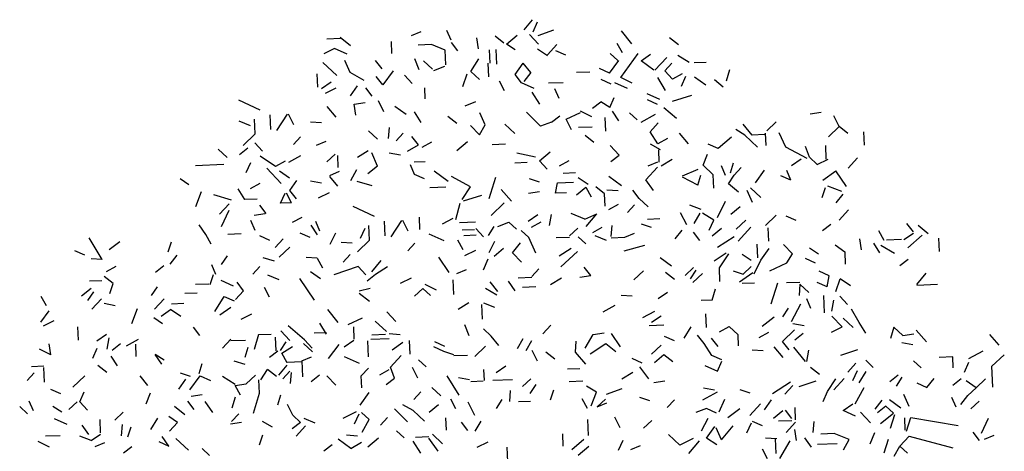
# Model space of a CAD drawing. Extents: x 0 to 219, y -8 to 280.
# Drawn here: x 42 to 81, y 187 to 204 of the extents above; entities that cross this region are included whole.
import ezdxf

# ---------------------------------------------------------------- set-up
doc = ezdxf.new("R2010")
doc.units = 0
doc.header["$LTSCALE"] = 10
doc.header["$MEASUREMENT"] = 0
doc.layers.add('CADdetails-9-EXTRAFINE', color=9, linetype='CONTINUOUS')

msp = doc.modelspace()

# ---------------------------------------------------------------- linework, layer by layer
at = {"layer": 'CADdetails-9-EXTRAFINE', "linetype": 'Continuous'}
for p, q in [((62.034, 203.294), (62.353, 203.69)), ((62.373, 203.212), (62.549, 203.602)), ((57.634, 203.07), (58.011, 203.228)), ((59.175, 202.892), (59.016, 203.269)), ((62.57, 203.076), (63.184, 203.292)), ((66.225, 202.744), (65.821, 203.255)), ((54.86, 202.958), (54.333, 202.937)), ((54.858, 203.006), (55.254, 202.686)), ((56.872, 202.368), (56.853, 202.846)), ((59.179, 202.796), (59.431, 202.471)), ((60.243, 202.551), (60.178, 202.98)), ((60.893, 203.057), (61.24, 202.783)), ((61.337, 202.739), (61.754, 203.091)), ((61.682, 202.513), (61.337, 202.739)), ((62.583, 202.741), (62.233, 203.11)), ((65.856, 202.394), (65.649, 202.769)), ((67.7, 202.995), (68.047, 202.721)), ((54.636, 202.566), (54.213, 202.357)), ((55.124, 202.346), (54.636, 202.566)), ((58.415, 202.718), (57.889, 202.696)), ((58.951, 202.499), (58.415, 202.718)), ((58.974, 201.925), (58.951, 202.499)), ((60.696, 201.995), (60.675, 202.521)), ((60.962, 201.957), (60.938, 202.531)), ((62.937, 202.276), (62.543, 202.548)), ((62.935, 202.324), (63.303, 202.722)), ((63.655, 202.305), (63.264, 202.481)), ((65.676, 202.099), (65.377, 202.374)), ((65.798, 201.433), (66.479, 202.371)), ((54.726, 201.515), (54.178, 202.02)), ((55.248, 201.632), (55.038, 202.103)), ((56.488, 201.778), (56.236, 202.103)), ((57.927, 201.74), (57.767, 202.164)), ((58.454, 201.761), (58.105, 202.082)), ((59.943, 201.677), (60.258, 202.169)), ((60.646, 201.465), (60.625, 201.992)), ((61.673, 201.555), (61.99, 201.999)), ((62.293, 201.627), (61.99, 201.999)), ((65.36, 201.607), (65.724, 202.101)), ((66.587, 202.087), (66.96, 202.342)), ((67.081, 201.724), (66.587, 202.087)), ((67.587, 202.223), (67.128, 201.726)), ((67.513, 201.693), (67.789, 201.992)), ((68.458, 202.019), (68.016, 202.289)), ((69.129, 202.022), (68.651, 202.003)), ((55.788, 201.318), (55.248, 201.632)), ((56.923, 201.699), (56.513, 201.156)), ((58.503, 201.715), (58.928, 201.876)), ((60.291, 201.355), (59.943, 201.677)), ((62.293, 201.627), (62.019, 201.281)), ((64.592, 201.648), (64.065, 201.627)), ((65.36, 201.607), (64.97, 201.783)), ((67.813, 201.37), (67.513, 201.693)), ((69.924, 201.311), (70.05, 201.747)), ((53.978, 201.054), (53.957, 201.58)), ((54.123, 201.012), (54.496, 201.266)), ((56.513, 201.156), (56.261, 201.481)), ((57.662, 201.202), (57.361, 201.525)), ((59.631, 201.089), (59.803, 201.575)), ((61.267, 200.915), (61.06, 201.29)), ((61.925, 201.229), (61.673, 201.555)), ((62.413, 201.009), (61.925, 201.229)), ((62.98, 201.224), (63.554, 201.247)), ((65.425, 201.178), (65.035, 201.354)), ((66.055, 201.012), (65.567, 201.232)), ((66.239, 201.211), (65.798, 201.433)), ((67.544, 200.928), (67.236, 201.443)), ((68.189, 201.577), (67.813, 201.37)), ((68.16, 201.096), (68.336, 201.487)), ((69.117, 201.135), (68.673, 201.452)), ((69.79, 201.066), (69.444, 201.34)), ((54.274, 200.826), (54.697, 201.035)), ((55.509, 201.115), (55.237, 200.721)), ((56.1, 200.708), (55.847, 201.033)), ((58.165, 200.599), (58.148, 201.03)), ((62.323, 200.862), (62.629, 200.395)), ((63.387, 200.617), (63.228, 200.994)), ((51.733, 200.158), (50.903, 200.556)), ((55.394, 200.392), (55.823, 200.457)), ((56.556, 200.103), (56.347, 200.526)), ((60.134, 200.486), (59.709, 200.326)), ((64.696, 200.239), (65.022, 200.491)), ((65.366, 200.265), (65.022, 200.491)), ((65.366, 200.265), (65.542, 200.656)), ((67.318, 200.583), (66.83, 200.803)), ((67.23, 200.388), (66.84, 200.564)), ((68.558, 200.729), (67.8, 200.507)), ((54.696, 199.885), (54.343, 200.302)), ((55.459, 199.963), (55.394, 200.392)), ((57.423, 199.994), (56.979, 200.312)), ((58.01, 199.682), (57.754, 200.103)), ((60.505, 199.591), (60.295, 200.062)), ((62.664, 199.534), (62.115, 200.087)), ((63.659, 199.813), (64.224, 200.076)), ((64.662, 199.902), (64.222, 200.124)), ((65.722, 199.753), (65.468, 200.126)), ((66.44, 199.781), (66.141, 200.057)), ((67.971, 199.843), (67.475, 200.254)), ((73.616, 200.07), (73.187, 200.005)), ((51.354, 199.559), (50.916, 199.733)), ((51.531, 199.239), (51.508, 199.813)), ((52.147, 199.408), (52.124, 199.982)), ((52.388, 199.37), (52.794, 200.009)), ((53.05, 199.588), (52.841, 200.011)), ((54.129, 199.67), (53.697, 199.701)), ((59.401, 199.642), (59.055, 199.916)), ((63.089, 199.695), (62.664, 199.534)), ((63.089, 199.695), (63.414, 199.947)), ((63.868, 199.391), (63.659, 199.813)), ((65.211, 199.349), (65.19, 199.875)), ((66.587, 199.692), (67.15, 200.002)), ((66.937, 199.322), (67.259, 199.671)), ((71.488, 199.361), (71.857, 199.712)), ((74.309, 199.523), (74.1, 199.945)), ((56.311, 199.039), (55.963, 199.361)), ((56.741, 199.056), (56.772, 199.489)), ((60.282, 199.199), (59.931, 199.568)), ((60.282, 199.199), (60.505, 199.591)), ((61.669, 199.254), (61.271, 199.622)), ((64.151, 199.498), (64.677, 199.519)), ((67.244, 198.855), (66.937, 199.322)), ((70.633, 199.183), (70.288, 199.409)), ((70.92, 199.195), (70.568, 199.612)), ((72.233, 198.72), (71.97, 199.285)), ((73.894, 199.123), (74.309, 199.523)), ((74.655, 199.249), (74.309, 199.523)), ((75.296, 198.796), (75.275, 199.322)), ((51.07, 198.79), (51.531, 199.239)), ((53.033, 198.821), (53.308, 199.119)), ((53.925, 198.799), (54.301, 198.958)), ((57.032, 198.972), (57.308, 199.271)), ((57.901, 198.815), (57.648, 199.141)), ((58.049, 198.726), (58.423, 198.932)), ((59.396, 198.588), (59.813, 198.94)), ((64.75, 198.899), (64.404, 199.173)), ((67.619, 199.062), (67.244, 198.855)), ((68.442, 198.856), (68.089, 199.273)), ((70.108, 199.114), (69.599, 198.663)), ((71.13, 198.724), (70.633, 199.183)), ((71.398, 199.214), (70.92, 199.195)), ((71.463, 198.785), (71.444, 199.264)), ((50.446, 198.324), (50.097, 198.646)), ((50.92, 198.439), (51.245, 198.692)), ((51.825, 198.571), (51.525, 198.895)), ((55.524, 198.337), (55.945, 198.593)), ((57.48, 198.559), (57.901, 198.815)), ((61.303, 198.832), (60.776, 198.811)), ((62.622, 198.191), (63.039, 198.543)), ((65.728, 198.411), (65.378, 198.78)), ((67.349, 198.62), (66.957, 198.844)), ((67.296, 198.139), (67.277, 198.617)), ((69.599, 198.663), (69.209, 198.838)), ((73.065, 198.275), (72.233, 198.72)), ((73.159, 198.326), (72.998, 198.751)), ((73.809, 198.257), (73.787, 198.783)), ((52.329, 197.969), (51.737, 198.376)), ((52.704, 198.175), (52.329, 197.969)), ((52.849, 198.133), (53.318, 198.392)), ((54.334, 198.145), (54.658, 198.446)), ((54.774, 197.923), (54.755, 198.402)), ((56.305, 197.985), (56.093, 198.503)), ((57.199, 198.404), (56.764, 198.482)), ((58.167, 198.155), (57.737, 198.138)), ((62.473, 198.328), (61.748, 198.491)), ((62.923, 197.867), (62.622, 198.191)), ((63.772, 198.189), (63.397, 197.982)), ((65.403, 198.158), (65.728, 198.411)), ((67.225, 198.136), (66.848, 197.977)), ((67.374, 197.998), (67.795, 198.255)), ((69.002, 198.016), (69.176, 198.454)), ((72.453, 198.01), (72.826, 198.265)), ((73.457, 198.051), (73.159, 198.326)), ((73.457, 198.051), (73.88, 198.259)), ((74.661, 197.907), (75.029, 198.306)), ((49.212, 198.011), (50.313, 198.055)), ((51.188, 197.731), (51.364, 198.122)), ((52.547, 197.307), (51.996, 197.907)), ((52.874, 197.511), (52.48, 197.783)), ((54.451, 197.623), (54.828, 197.782)), ((55.274, 197.416), (55.496, 197.856)), ((56.305, 197.985), (55.934, 197.682)), ((57.756, 197.66), (57.597, 198.037)), ((59.061, 197.377), (58.518, 197.786)), ((62.146, 198.123), (61.667, 198.104)), ((66.773, 197.447), (67.232, 197.944)), ((68.205, 197.6), (68.817, 197.864)), ((69.401, 197.648), (69.002, 198.016)), ((69.881, 197.62), (69.722, 197.997)), ((70.068, 197.723), (70.197, 198.111)), ((70.216, 197.633), (70.491, 197.932)), ((71.043, 197.331), (71.406, 197.825)), ((72.428, 197.434), (72.269, 197.811)), ((73.674, 197.437), (74.187, 197.793)), ((74.594, 197.186), (74.187, 197.793)), ((48.955, 197.258), (48.61, 197.484)), ((52.893, 197.033), (53.165, 197.427)), ((54.128, 197.322), (53.693, 197.401)), ((54.755, 197.204), (54.453, 197.575)), ((56.097, 197.21), (55.515, 197.378)), ((58.146, 197.484), (57.756, 197.66)), ((59.932, 197.172), (59.197, 197.574)), ((60.669, 196.722), (60.923, 197.547)), ((62.219, 197.503), (62.607, 197.375)), ((64.031, 197.72), (63.552, 197.701)), ((64.528, 197.261), (64.134, 197.532)), ((65.824, 197.217), (65.33, 197.581)), ((67.077, 197.028), (66.773, 197.447)), ((68.794, 197.24), (68.206, 197.552)), ((68.794, 197.24), (68.922, 197.629)), ((69.422, 197.122), (69.401, 197.648)), ((69.99, 197.289), (70.216, 197.633)), ((72.428, 197.434), (72.038, 197.61)), ((49.229, 196.407), (49.445, 196.99)), ((51.135, 196.675), (50.878, 197.096)), ((51.357, 197.115), (51.732, 197.322)), ((53.146, 196.708), (52.893, 197.033)), ((58.974, 197.157), (58.352, 197.132)), ((59.616, 196.68), (59.932, 197.172)), ((61.536, 196.613), (61.134, 197.077)), ((62.194, 196.927), (62.622, 196.993)), ((63.248, 196.922), (63.328, 197.332)), ((63.328, 197.332), (63.95, 197.357)), ((64.065, 196.859), (64.437, 197.161)), ((64.437, 197.161), (64.643, 196.786)), ((65.166, 196.903), (64.819, 197.177)), ((65.688, 197.02), (65.256, 197.05)), ((66.515, 196.718), (66.262, 197.043)), ((70.386, 196.969), (69.99, 197.289)), ((70.93, 196.56), (70.719, 197.03)), ((71.257, 196.764), (70.859, 197.132)), ((73.653, 196.765), (73.781, 197.153)), ((74.411, 196.987), (73.875, 197.205)), ((50.608, 196.654), (49.929, 196.866)), ((51.613, 196.694), (51.135, 196.675)), ((52.53, 196.539), (52.706, 196.93)), ((52.96, 196.556), (52.754, 196.932)), ((54.007, 196.742), (54.43, 196.951)), ((59.666, 196.634), (60.376, 196.854)), ((63.679, 196.939), (63.248, 196.922)), ((65.185, 196.425), (65.166, 196.903)), ((66.863, 196.396), (66.515, 196.718)), ((69.564, 195.978), (69.873, 196.613)), ((74.189, 196.547), (74.462, 196.893)), ((50.151, 196.108), (50.519, 196.506)), ((50.218, 195.632), (50.528, 196.267)), ((51.971, 196.133), (51.719, 196.459)), ((52.96, 196.556), (52.53, 196.539)), ((56.193, 196.015), (55.362, 196.413)), ((59.36, 195.903), (59.526, 196.533)), ((60.743, 196.055), (61.25, 196.554)), ((65.334, 196.287), (65.709, 196.494)), ((66.058, 196.172), (66.333, 196.471)), ((68.928, 196.288), (68.49, 196.462)), ((70.457, 196.397), (70.086, 196.094)), ((74.311, 195.881), (74.679, 196.279)), ((51.359, 195.869), (51.518, 195.492)), ((51.495, 196.066), (51.923, 196.131)), ((52.991, 195.791), (53.366, 195.998)), ((54.059, 195.451), (53.9, 195.828)), ((56.606, 195.265), (56.583, 195.839)), ((56.847, 195.227), (57.253, 195.866)), ((57.509, 195.445), (57.301, 195.868)), ((57.962, 195.512), (57.943, 195.99)), ((58.839, 195.738), (59.262, 195.947)), ((62.563, 196.08), (62.19, 195.825)), ((63.011, 195.666), (63.09, 196.101)), ((64.391, 195.914), (63.855, 196.132)), ((64.391, 195.914), (64.862, 196.124)), ((64.45, 195.628), (64.862, 196.124)), ((66.835, 195.916), (67.313, 195.935)), ((68.377, 195.69), (68.119, 196.159)), ((68.662, 195.75), (68.886, 196.142)), ((69.424, 195.876), (68.982, 196.146)), ((69.248, 195.486), (69.424, 195.876)), ((70.3, 195.528), (70.67, 195.878)), ((71.445, 195.67), (71.86, 196.07)), ((72.635, 195.861), (72.245, 196.037)), ((49.608, 195.32), (49.353, 195.693)), ((53.969, 195.303), (53.715, 195.676)), ((55.651, 195.179), (55.827, 195.57)), ((55.99, 195.097), (55.967, 195.671)), ((59.508, 195.789), (60.13, 195.814)), ((60.095, 195.501), (59.616, 195.482)), ((60.441, 195.228), (60.141, 195.551)), ((60.631, 195.283), (60.856, 195.628)), ((61, 195.634), (61.425, 195.794)), ((61.723, 195.519), (61.425, 195.794)), ((62.215, 195.203), (61.917, 195.479)), ((62.671, 195.797), (62.295, 195.59)), ((63.794, 195.267), (64.117, 195.567)), ((64.699, 195.399), (65.074, 195.606)), ((65.424, 195.236), (65.455, 195.669)), ((66.992, 195.587), (66.603, 195.715)), ((67.92, 195.145), (68.193, 195.491)), ((69.724, 195.553), (69.353, 195.25)), ((70.367, 195.052), (70.872, 195.599)), ((71.565, 195.052), (71.544, 195.578)), ((73.657, 195.471), (73.982, 195.724)), ((76.068, 195.089), (75.861, 195.464)), ((77.205, 195.422), (76.952, 195.747)), ((77.783, 195.349), (77.387, 195.669)), ((45.574, 194.343), (45.061, 195.185)), ((49.815, 194.945), (49.608, 195.32)), ((50.47, 195.33), (50.996, 195.351)), ((52.109, 195.085), (51.719, 195.261)), ((52.312, 194.805), (52.633, 195.154)), ((53.686, 195.196), (53.296, 195.372)), ((54.463, 194.94), (54.685, 195.38)), ((55.529, 194.647), (55.99, 195.097)), ((58.914, 195.071), (58.328, 195.335)), ((59.647, 194.717), (59.44, 195.092)), ((60.151, 195.288), (59.673, 195.269)), ((62.479, 194.591), (62.215, 195.203)), ((63.27, 195.198), (63.796, 195.219)), ((64.429, 194.957), (64.131, 195.232)), ((65.239, 195.085), (64.801, 195.259)), ((65.426, 195.188), (65.953, 195.21)), ((65.953, 195.21), (66.33, 195.369)), ((68.88, 195.088), (68.628, 195.413)), ((69.562, 194.828), (70.216, 195.237)), ((75.108, 195.146), (75.173, 194.717)), ((76.738, 195.116), (76.164, 195.093)), ((76.834, 195.12), (77.207, 195.374)), ((76.991, 194.791), (77.546, 195.292)), ((78.218, 194.648), (78.197, 195.174)), ((44.897, 194.507), (44.506, 194.683)), ((45.846, 194.737), (46.265, 195.042)), ((48.15, 194.638), (48.278, 195.027)), ((52.471, 194.428), (52.886, 194.828)), ((55.324, 194.974), (54.892, 195.005)), ((57.492, 194.678), (57.768, 194.977)), ((60.127, 194.688), (59.705, 194.479)), ((60.658, 194.614), (60.879, 195.054)), ((60.855, 194.478), (61.226, 194.78)), ((61.568, 194.602), (61.888, 194.998)), ((63.394, 194.484), (63.861, 194.79)), ((65.926, 194.681), (66.731, 194.905)), ((71.136, 194.412), (71.115, 194.938)), ((71.259, 194.321), (71.577, 194.765)), ((72.495, 194.562), (72.145, 194.931)), ((73.502, 194.555), (73.158, 194.78)), ((74.158, 194.916), (74.529, 194.644)), ((75.896, 194.603), (75.665, 194.977)), ((76.472, 194.578), (75.932, 194.892)), ((45.574, 194.343), (45.142, 194.374)), ((48.217, 194.162), (48.49, 194.508)), ((50.23, 194.147), (50.456, 194.491)), ((52.285, 194.277), (51.849, 194.403)), ((53.958, 194.392), (53.525, 194.423)), ((53.958, 194.392), (54.165, 194.017)), ((55.246, 194.54), (54.97, 194.241)), ((56.088, 193.855), (56.453, 194.301)), ((59.108, 193.832), (58.7, 194.439)), ((60.445, 193.934), (60.619, 194.372)), ((61.919, 194.233), (61.568, 194.602)), ((63.459, 194.055), (64.106, 194.656)), ((67.771, 194.085), (67.327, 194.402)), ((69.439, 194.295), (69.906, 194.602)), ((69.642, 194.016), (70.004, 194.558)), ((70.877, 194.305), (70.532, 194.531)), ((70.993, 193.783), (71.259, 194.321)), ((72.27, 194.218), (72.495, 194.562)), ((72.982, 194.39), (73.372, 194.214)), ((74.529, 194.644), (74.548, 194.165)), ((76.683, 194.107), (77.008, 194.36)), ((45.737, 193.87), (46.112, 194.077)), ((47.654, 193.852), (47.98, 194.104)), ((50.006, 193.754), (49.847, 194.131)), ((51.443, 193.764), (51.719, 194.063)), ((55.552, 194.073), (54.607, 193.748)), ((55.852, 193.75), (55.552, 194.073)), ((56.235, 193.765), (56.702, 194.071)), ((59.397, 193.796), (59.774, 193.955)), ((62.325, 193.674), (62.6, 193.973)), ((64.623, 193.719), (64.37, 194.044)), ((68.312, 193.723), (68.636, 194.024)), ((68.51, 193.587), (68.735, 193.932)), ((69.663, 193.49), (69.642, 194.016)), ((70.563, 193.766), (70.886, 194.066)), ((71.611, 193.904), (72.27, 194.218)), ((45.08, 193.509), (45.559, 193.528)), ((45.995, 193.402), (45.649, 193.675)), ((49.782, 193.362), (49.91, 193.751)), ((52.019, 193.739), (52.458, 193.565)), ((53.271, 193.598), (53.832, 192.758)), ((54.086, 193.583), (53.692, 193.855)), ((55.91, 193.512), (56.235, 193.765)), ((57.207, 193.421), (57.63, 193.629)), ((59.286, 192.977), (59.263, 193.551)), ((61.799, 193.629), (62.325, 193.65)), ((63.056, 193.368), (63.477, 193.625)), ((64.194, 193.653), (64.623, 193.719)), ((66.307, 193.547), (66.676, 193.897)), ((67.888, 193.562), (67.541, 193.836)), ((68.611, 193.448), (68.98, 193.798)), ((70.174, 193.894), (70.563, 193.766)), ((70.431, 193.473), (70.944, 193.829)), ((73.919, 193.709), (73.529, 193.885)), ((73.841, 193.274), (73.919, 193.709)), ((74.184, 193.096), (74.356, 193.583)), ((74.75, 193.311), (74.356, 193.583)), ((77.335, 193.367), (77.701, 193.813)), ((44.769, 192.921), (45.14, 193.223)), ((45.867, 193.013), (45.995, 193.402)), ((47.499, 192.935), (47.725, 193.279)), ((49.734, 193.384), (49.207, 193.363)), ((50.695, 193.303), (50.207, 193.523)), ((51.086, 193.127), (50.833, 193.452)), ((52.102, 192.88), (51.895, 193.255)), ((55.59, 193.116), (56.017, 193.229)), ((57.755, 192.916), (58.078, 193.216)), ((58.377, 192.941), (58.078, 193.216)), ((58.608, 193.142), (58.168, 193.363)), ((60.964, 192.949), (60.522, 193.218)), ((61.006, 193.094), (60.704, 193.465)), ((61.676, 193.121), (61.421, 193.494)), ((62.484, 193.273), (61.958, 193.252)), ((69.357, 192.759), (69.484, 193.195)), ((71.008, 193.424), (70.529, 193.405)), ((71.663, 192.612), (71.918, 193.437)), ((72.78, 193.447), (72.254, 193.426)), ((72.783, 193.376), (72.752, 192.943)), ((73.131, 193.054), (72.783, 193.376)), ((73.841, 193.274), (73.451, 193.45)), ((77.336, 193.343), (78.15, 193.376)), ((43.395, 192.53), (43.188, 192.905)), ((45.015, 192.739), (45.241, 193.084)), ((45.173, 192.41), (45.54, 192.808)), ((47.616, 192.412), (47.984, 192.811)), ((49.269, 193.03), (48.79, 193.011)), ((49.968, 192.315), (50.328, 192.905)), ((50.328, 192.905), (50.718, 192.729)), ((50.764, 192.779), (51.086, 193.127)), ((55.99, 192.701), (55.594, 193.02)), ((65.804, 192.951), (66.236, 192.921)), ((67.247, 192.818), (67.62, 193.072)), ((69.357, 192.759), (68.927, 192.741)), ((73.204, 192.434), (73.045, 192.811)), ((73.738, 192.264), (73.711, 192.934)), ((74.023, 192.323), (74.101, 192.758)), ((74.635, 192.587), (74.335, 192.911)), ((46.078, 192.542), (45.643, 192.621)), ((46.728, 191.85), (46.945, 192.433)), ((47.867, 192.135), (48.24, 192.39)), ((48.634, 192.118), (48.24, 192.39)), ((48.758, 192.626), (48.279, 192.607)), ((50.165, 192.179), (50.584, 192.484)), ((54.777, 191.886), (54.373, 192.396)), ((59.452, 192.409), (59.873, 192.665)), ((60.402, 192.016), (60.379, 192.59)), ((60.888, 192.466), (60.449, 192.64)), ((65.111, 192.301), (65.58, 192.559)), ((72.115, 192.103), (72.341, 192.447)), ((72.458, 191.925), (72.814, 192.61)), ((75.095, 191.887), (74.787, 192.402)), ((43.18, 191.899), (43.498, 192.343)), ((47.582, 192.076), (47.926, 191.85)), ((50.986, 192.021), (51.409, 192.229)), ((55.164, 191.805), (55.728, 192.067)), ((57.028, 191.928), (56.678, 192.297)), ((66.653, 192.075), (67.122, 192.334)), ((66.996, 191.897), (67.369, 192.152)), ((69.137, 191.696), (69.115, 192.222)), ((71.78, 192.089), (71.315, 191.735)), ((74.431, 191.717), (74.031, 192.132)), ((74.863, 191.686), (74.465, 192.054)), ((43.282, 191.759), (43.705, 191.968)), ((44.647, 191.191), (44.625, 191.717)), ((49.383, 191.381), (49.13, 191.707)), ((53.463, 191.21), (52.818, 191.759)), ((54.316, 191.436), (54.06, 191.857)), ((55.402, 191.24), (55.383, 191.718)), ((56.66, 191.53), (56.213, 191.943)), ((59.877, 191.372), (59.716, 191.796)), ((60.74, 191.358), (60.442, 191.634)), ((62.75, 191.439), (63.071, 191.787)), ((66.905, 191.774), (67.479, 191.797)), ((68.267, 191.277), (68.537, 191.72)), ((69.647, 191.525), (70.022, 191.731)), ((70.37, 191.41), (70.022, 191.731)), ((72.944, 191.753), (72.509, 191.831)), ((74.008, 191.508), (74.431, 191.717)), ((75.351, 191.466), (75.095, 191.887)), ((76.444, 191.702), (76.318, 191.265)), ((76.792, 191.38), (76.444, 191.702)), ((45.366, 191.172), (45.739, 191.427)), ((45.762, 190.852), (45.841, 191.287)), ((46.524, 190.979), (46.993, 191.237)), ((50.586, 191.238), (50.265, 190.89)), ((51.513, 190.844), (51.681, 191.426)), ((52.16, 191.421), (51.682, 191.402)), ((52.354, 190.782), (52.333, 191.308)), ((52.889, 191.187), (52.538, 191.556)), ((54.314, 191.484), (53.836, 191.464)), ((56.768, 191.247), (56.05, 191.218)), ((56.09, 191.411), (56.616, 191.432)), ((57.192, 191.408), (56.76, 191.438)), ((61.043, 190.987), (60.74, 191.358)), ((61.766, 190.872), (61.99, 191.265)), ((64.401, 190.883), (64.715, 191.422)), ((64.715, 191.422), (65.144, 191.487)), ((65.789, 190.938), (65.433, 191.451)), ((67.888, 191.166), (67.498, 191.342)), ((69.042, 191.069), (68.789, 191.394)), ((69.321, 191.272), (69.574, 190.947)), ((70.387, 190.979), (70.37, 191.41)), ((71.189, 191.299), (71.564, 191.506)), ((72.106, 191.144), (72.567, 191.594)), ((72.582, 191.211), (72.907, 191.464)), ((76.792, 191.38), (77.221, 191.445)), ((77.713, 191.13), (77.311, 191.593)), ((80.545, 191.004), (80.193, 191.421)), ((43.567, 190.621), (43.127, 190.842)), ((43.567, 190.621), (43.502, 191.049)), ((45.202, 190.495), (45.378, 190.885)), ((45.955, 190.812), (46.281, 191.065)), ((46.9, 190.563), (46.881, 191.041)), ((51.164, 191.189), (50.589, 191.166)), ((51.142, 190.541), (51.27, 190.93)), ((52.521, 190.789), (52.747, 191.133)), ((52.573, 190.695), (52.994, 190.951)), ((53.769, 190.743), (53.421, 191.064)), ((53.763, 190.886), (53.463, 191.21)), ((54.402, 190.481), (54.812, 191.024)), ((55.007, 190.936), (55.38, 191.191)), ((55.957, 190.543), (55.932, 191.165)), ((56.881, 190.82), (57.3, 191.124)), ((57.582, 190.656), (57.561, 191.183)), ((58.896, 190.757), (58.505, 190.933)), ((58.936, 190.95), (58.545, 191.126)), ((60.101, 190.566), (60.517, 190.966)), ((62.105, 190.79), (62.329, 191.183)), ((64.024, 190.724), (64.055, 191.156)), ((65.209, 191.059), (64.602, 190.651)), ((65.605, 190.739), (65.209, 191.059)), ((66.998, 190.651), (67.367, 191.002)), ((69.348, 190.602), (69.042, 191.069)), ((72.131, 190.522), (71.779, 190.939)), ((72.358, 190.819), (72.106, 191.144)), ((73, 190.365), (72.546, 190.922)), ((77.19, 191.013), (76.756, 191.091)), ((46.172, 190.198), (45.917, 190.571)), ((47.894, 190.267), (47.64, 190.64)), ((47.984, 190.415), (47.64, 190.64)), ((52.1, 190.532), (52.426, 190.785)), ((52.78, 190.32), (52.573, 190.695)), ((53.352, 190.391), (53.729, 190.55)), ((55.608, 190.29), (55.022, 190.554)), ((56.812, 190.146), (57.225, 190.594)), ((59.284, 190.629), (58.896, 190.757)), ((59.812, 190.602), (59.286, 190.581)), ((62.553, 190.377), (62.344, 190.8)), ((63.221, 190.452), (62.874, 190.725)), ((64.426, 190.261), (64.024, 190.724)), ((66.629, 190.301), (66.239, 190.477)), ((67.478, 190.623), (67.107, 190.32)), ((67.825, 190.349), (67.478, 190.623)), ((69.739, 190.426), (69.348, 190.602)), ((71.354, 190.778), (70.921, 190.809)), ((73.047, 190.367), (73.126, 190.802)), ((74.379, 190.613), (75.041, 190.831)), ((78.742, 190.548), (78.216, 190.527)), ((78.76, 190.118), (78.742, 190.548)), ((79.368, 190.478), (79.931, 190.788)), ((80.267, 190.178), (80.752, 190.629)), ((43.298, 190.178), (42.819, 190.159)), ((43.323, 189.557), (43.299, 190.131)), ((45.751, 189.942), (45.404, 190.215)), ((49.347, 189.894), (49.475, 190.283)), ((51.153, 190.254), (50.717, 190.381)), ((52.464, 189.828), (52.784, 190.224)), ((52.779, 190.344), (53.353, 190.367)), ((53.401, 189.77), (53.376, 190.392)), ((55.675, 189.813), (55.951, 190.112)), ((56.973, 189.722), (56.812, 190.146)), ((57.884, 189.71), (57.675, 190.133)), ((58.201, 190.154), (57.903, 190.43)), ((61.315, 190.184), (60.942, 189.929)), ((64.194, 190.084), (63.715, 190.064)), ((66.893, 189.689), (66.539, 190.154)), ((69.077, 190.208), (69.565, 189.988)), ((69.565, 189.988), (69.741, 190.378)), ((73.547, 189.86), (73.2, 190.134)), ((74.645, 189.952), (74.967, 190.301)), ((75.644, 190.136), (75.346, 190.412)), ((77.514, 190.116), (77.215, 190.391)), ((79.198, 189.944), (79.374, 190.334)), ((80.299, 189.365), (80.267, 190.178)), ((42.649, 189.625), (42.924, 189.924)), ((44.432, 189.362), (44.894, 189.811)), ((47.353, 189.431), (47.05, 189.802)), ((49.016, 189.785), (48.627, 189.913)), ((48.989, 189.257), (49.398, 189.801)), ((49.398, 189.801), (49.789, 189.625)), ((50.753, 189.472), (50.261, 189.787)), ((51.184, 189.489), (51.553, 189.839)), ((51.752, 189.656), (52.024, 190.05)), ((52.37, 189.776), (52.024, 190.05)), ((52.613, 189.69), (52.889, 189.989)), ((52.939, 189.943), (52.908, 189.51)), ((53.719, 189.591), (54.045, 189.844)), ((54.684, 189.438), (54.334, 189.807)), ((55.694, 189.335), (55.675, 189.813)), ((56.393, 189.842), (56.768, 190.049)), ((56.647, 189.469), (56.973, 189.722)), ((59.491, 189.056), (59.03, 189.804)), ((59.899, 189.647), (59.464, 189.726)), ((60.475, 189.623), (60.457, 190.053)), ((62.293, 189.696), (61.969, 189.395)), ((65.839, 189.694), (66.26, 189.951)), ((73.861, 189.202), (74.177, 189.694)), ((74.098, 189.26), (74.511, 189.707)), ((74.85, 189.625), (75.026, 190.016)), ((75.093, 189.539), (75.363, 189.981)), ((76.289, 189.587), (76.615, 189.84)), ((76.762, 189.75), (76.536, 189.405)), ((77.736, 189.358), (78.01, 189.704)), ((78.739, 189.446), (79.064, 189.699)), ((79.653, 189.339), (80.023, 189.689)), ((48.556, 189.288), (48.828, 189.682)), ((50.755, 189.424), (51.184, 189.489)), ((50.962, 189.049), (50.755, 189.424)), ((51.702, 189.126), (51.68, 189.653)), ((58.774, 189.027), (58.425, 189.349)), ((60.428, 189.597), (59.949, 189.578)), ((60.81, 189.636), (61.575, 189.667)), ((62.268, 189.12), (62.494, 189.464)), ((63.782, 189.588), (64.309, 189.609)), ((64.853, 189.176), (64.461, 189.399)), ((65.24, 189.095), (65.854, 189.312)), ((67.09, 189.553), (67.519, 189.618)), ((69.015, 189.343), (69.45, 189.264)), ((71.708, 189.116), (72.408, 189.575)), ((72.188, 189.087), (72.51, 189.435)), ((72.751, 189.397), (73.413, 189.615)), ((74.935, 188.718), (75.292, 189.355)), ((77.346, 189.534), (77.736, 189.358)), ((79.653, 189.339), (79.259, 189.611)), ((79.33, 189.038), (79.653, 189.339)), ((43.964, 189.103), (43.573, 189.279)), ((44.695, 188.797), (44.871, 189.187)), ((47.286, 188.709), (47.46, 189.148)), ((49.046, 189.02), (49.475, 189.085)), ((50.646, 188.557), (50.772, 188.993)), ((51.469, 188.35), (51.702, 189.126)), ((52.415, 188.676), (52.543, 189.064)), ((55.626, 188.661), (55.989, 189.155)), ((57.725, 188.889), (58, 189.188)), ((61.466, 188.8), (61.497, 189.232)), ((63.173, 189.252), (63.045, 188.863)), ((64.635, 188.64), (64.853, 189.176)), ((66.928, 188.828), (66.539, 188.956)), ((69.549, 189.173), (68.987, 188.862)), ((70.845, 189.129), (70.456, 189.257)), ((73.685, 188.812), (73.861, 189.202)), ((77.047, 188.611), (76.837, 189.082)), ((78.869, 188.589), (78.71, 188.966)), ((79.057, 188.692), (79.33, 189.038)), ((42.354, 188.607), (42.653, 188.332)), ((42.888, 188.437), (42.729, 188.814)), ((43.992, 188.385), (43.648, 188.611)), ((44.599, 188.793), (44.276, 188.493)), ((44.995, 188.474), (44.695, 188.797)), ((48.788, 188.291), (48.392, 188.61)), ((49.163, 188.497), (48.911, 188.823)), ((49.887, 188.383), (49.582, 188.802)), ((53.006, 188.268), (52.797, 188.691)), ((57.694, 188.457), (57.302, 188.681)), ((58.32, 188.386), (58.691, 188.688)), ((59.369, 188.524), (59.162, 188.899)), ((60.098, 188.266), (59.838, 188.782)), ((60.949, 188.54), (61.175, 188.884)), ((62.28, 188.809), (61.802, 188.789)), ((64.495, 188.538), (64.289, 188.913)), ((64.876, 188.602), (65.2, 188.902)), ((64.876, 188.602), (65.253, 188.76)), ((67.609, 188.568), (67.885, 188.866)), ((69.144, 188.533), (68.719, 188.373)), ((69.534, 188.357), (69.144, 188.533)), ((69.628, 188.409), (69.848, 188.897)), ((69.973, 188.183), (70.437, 188.537)), ((70.832, 188.266), (71.245, 188.714)), ((71.398, 188.48), (71.67, 188.874)), ((72.611, 188.098), (72.592, 188.576)), ((74.466, 188.46), (74.839, 188.714)), ((75.71, 188.51), (75.983, 188.856)), ((76.136, 188.623), (75.811, 188.37)), ((76.435, 188.347), (76.136, 188.623)), ((76.714, 188.55), (76.27, 188.868)), ((79.447, 188.516), (79.77, 188.817)), ((46.065, 188.085), (46.388, 188.386)), ((47.47, 187.711), (47.74, 188.153)), ((48.513, 187.992), (48.168, 188.218)), ((50.62, 188.029), (50.895, 188.327)), ((53.304, 187.993), (53.006, 188.268)), ((54.975, 188.156), (55.492, 188.416)), ((55.415, 187.934), (55.591, 188.324)), ((55.984, 188.101), (55.685, 188.376)), ((56.424, 187.879), (56.699, 188.177)), ((57.472, 188.017), (56.973, 188.524)), ((58.142, 188.043), (57.694, 188.457)), ((58.995, 187.694), (58.976, 188.173)), ((65.772, 187.775), (65.563, 188.198)), ((68.939, 187.663), (69.207, 188.153)), ((71.746, 188.159), (72.118, 188.461)), ((72.466, 188.14), (72.213, 188.465)), ((74.954, 188.24), (74.466, 188.46)), ((75.539, 187.976), (75.139, 188.391)), ((75.924, 187.943), (76.435, 188.347)), ((76.314, 187.767), (76.485, 188.301)), ((76.892, 187.695), (76.873, 188.173)), ((76.942, 187.649), (77.112, 188.183)), ((77.112, 188.183), (78.946, 187.873)), ((79.868, 187.575), (80.132, 188.16)), ((44.203, 187.915), (43.715, 188.135)), ((44.779, 187.89), (45.034, 187.517)), ((45.51, 187.584), (45.489, 188.11)), ((46.329, 187.473), (46.36, 187.906)), ((46.57, 187.435), (46.699, 187.823)), ((48.191, 187.644), (48.513, 187.992)), ((50.576, 187.931), (51.004, 187.996)), ((52.21, 187.805), (51.818, 188.029)), ((53.304, 187.993), (52.979, 187.74)), ((53.134, 187.459), (53.502, 187.857)), ((53.881, 187.968), (53.442, 188.142)), ((55.716, 187.611), (55.984, 188.101)), ((59.834, 187.68), (59.581, 188.005)), ((60.123, 187.644), (60.347, 188.036)), ((64.538, 187.486), (64.513, 188.108)), ((66.683, 187.764), (67.006, 188.064)), ((69.142, 187.383), (69.46, 187.827)), ((69.72, 187.311), (69.509, 187.781)), ((69.72, 187.311), (70.177, 187.856)), ((70.715, 187.59), (70.891, 187.981)), ((71.327, 187.854), (70.937, 188.03)), ((71.943, 188.047), (72.469, 188.068)), ((72.248, 187.604), (72.615, 188.002)), ((73.302, 187.598), (73.333, 188.031)), ((43.933, 187.473), (43.359, 187.45)), ((45.139, 187.281), (44.701, 187.456)), ((45.139, 187.281), (45.512, 187.536)), ((48.166, 187.068), (47.912, 187.441)), ((51.71, 187.114), (51.839, 187.503)), ((55.53, 187.459), (55.098, 187.49)), ((55.93, 187.044), (56.347, 187.396)), ((57.354, 187.389), (57.055, 187.664)), ((58.311, 187.427), (57.785, 187.406)), ((58.669, 186.867), (58.313, 187.379)), ((58.848, 187.161), (58.45, 187.529)), ((63.549, 187.063), (63.529, 187.541)), ((68.099, 187.102), (67.651, 187.515)), ((69.536, 187.112), (69.142, 187.383)), ((71.875, 187.349), (71.442, 187.38)), ((72.644, 187.284), (72.579, 187.713)), ((73.23, 187.02), (72.975, 187.393)), ((74.119, 187.559), (73.592, 187.538)), ((74.703, 187.319), (74.119, 187.559)), ((75.524, 187.16), (75.698, 187.599)), ((76.678, 187.063), (77.046, 187.461)), ((77.046, 187.461), (78.741, 187.002)), ((79.784, 187.284), (79.531, 187.609)), ((79.973, 187.339), (80.35, 187.498)), ((43.52, 187.025), (43.08, 187.247)), ((45.292, 187.048), (45.669, 187.207)), ((46.404, 186.805), (46.729, 187.058)), ((47.776, 187.244), (48.166, 187.068)), ((48.94, 186.907), (48.442, 187.366)), ((54.212, 186.879), (54.537, 187.132)), ((55.262, 186.969), (54.769, 187.333)), ((55.262, 186.969), (55.683, 187.226)), ((58.001, 186.792), (57.695, 187.259)), ((60.196, 187.024), (60.619, 187.232)), ((61.393, 186.449), (61.37, 187.023)), ((63.889, 186.933), (64.352, 187.335)), ((64.555, 187.055), (64.138, 186.703)), ((65.711, 186.91), (65.887, 187.3)), ((66.189, 186.929), (66.566, 187.088)), ((68.616, 187.362), (68.099, 187.102)), ((68.448, 186.78), (68.859, 187.276)), ((71.85, 186.773), (71.827, 187.347)), ((72.001, 186.588), (72.405, 187.275)), ((74.231, 187.156), (73.465, 187.126)), ((74.479, 186.927), (74.703, 187.319)), ((76.066, 186.799), (76.236, 187.333)), ((76.454, 186.671), (76.678, 187.063)), ((76.977, 186.788), (76.678, 187.063)), ((49.762, 186.701), (49.464, 186.976)), ((71.523, 186.568), (71.316, 186.943))]:
    msp.add_line(p, q, dxfattribs=at)

doc.saveas('drawing.dxf')
